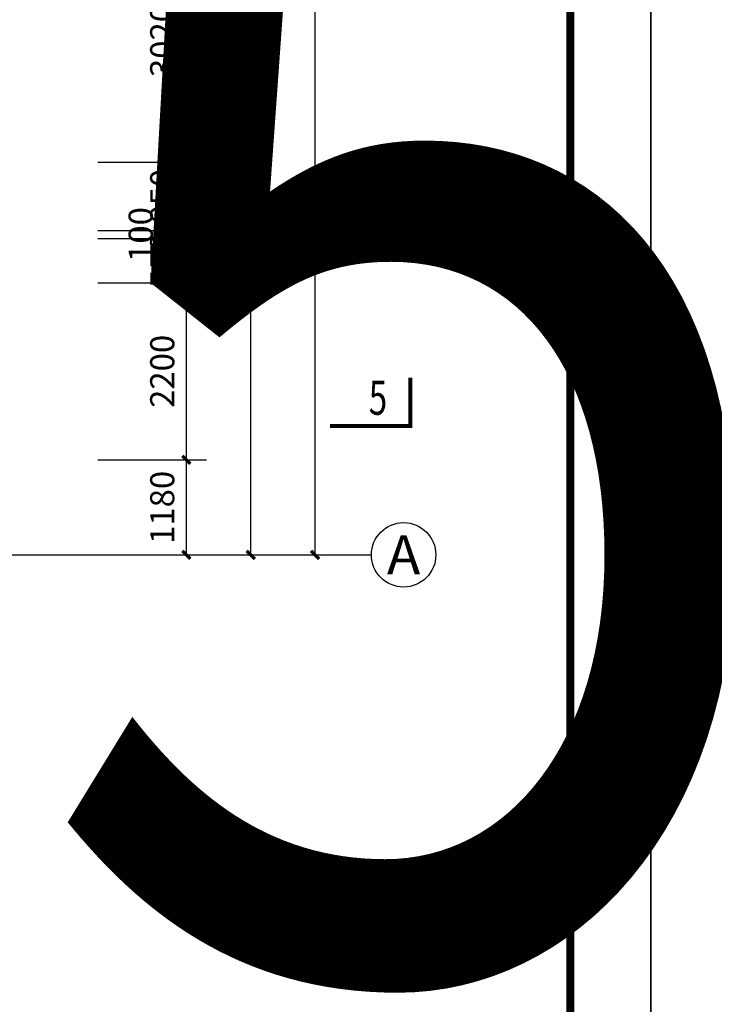
# Model space of a CAD drawing. Extents: x 117759 to 556302, y -119811 to -37616.
# Drawn here: x 314331 to 322964, y -95031 to -82798 of the extents above; entities that cross this region are included whole.
import ezdxf
from ezdxf.enums import TextEntityAlignment as Align

# ---------------------------------------------------------------- set-up
doc = ezdxf.new("R2010")
doc.units = 0
doc.header["$LTSCALE"] = 1000
doc.header["$MEASUREMENT"] = 0
doc.linetypes.add('DOTE', pattern=[2.42, 2, -0.2, 0.02, -0.2])
for name, color, linetype in [('AXIS', 3, 'Continuous'), ('AXIS_TEXT', 7, 'Continuous'), ('DIM_SYMB', 3, 'Continuous'), ('DOTE', 8, 'DOTE'), ('PUB_TEXT', 7, 'Continuous'), ('PUB_TITLE', 4, 'Continuous')]:
    doc.layers.add(name, color=color, linetype=linetype)
doc.styles.add('\\M+5CBCE\\M+5CCE5', font='SimSun.ttf', dxfattribs={"width": 0.8})
doc.styles.add('_TCH_AXIS', font='COMPLEX', dxfattribs={"bigfont": 'GBCBIG'})
doc.styles.add('_TCH_LABEL', font='COMPLEX', dxfattribs={"bigfont": 'GBCBIG'})
doc.styles.add('COMPLEX', font='COMPLEX')
doc.styles.add('DIM_FONT', font='SIMPLEX', dxfattribs={"width": 0.8, "bigfont": 'HZTXT'})
doc.dimstyles.new('DIMN', dxfattribs={"dimtxt": 300, "dimasz": 100, "dimexe": 250, "dimexo": 300, "dimgap": 150, "dimtad": 1, "dimdec": 0, "dimzin": 0, "dimdsep": 46, "dimtxsty": 'DIM_FONT', "dimblk": 'ARCHTICK', "dimcen": 0.09, "dimdle": 1.5, "dimclrt": 7, "dimazin": 2, "dimtfac": 1, "dimtdec": 0, "dimtix": 1, "dimtmove": 2, "dimatfit": 3, "dimfxl": 0, "dimtolj": 1, "dimtzin": 0, "dimarcsym": 0})

# ---------------------------------------------------------------- blocks, each defined once
blk = doc.blocks.new('_ArchTick')
at = {"color": 0, "linetype": 'ByBlock', "const_width": 0.4}
blk.add_lwpolyline([(-0.5, -0.5), (0.5, 0.5)], dxfattribs=at)
blk = doc.blocks.new('*D586')
at = {"layer": 'AXIS', "color": 0, "lineweight": -2, "transparency": 16777216}
for p, q in [((315303, -88267), (316653, -88267)), ((316403, -89448), (316403, -88265)), ((315303, -89447), (316653, -89447))]:
    blk.add_line(p, q, dxfattribs=at)
at = {"layer": 'Defpoints', "color": 0, "transparency": 16777216}
for p in [(315003, -88267), (316403, -88267), (315003, -89447)]:
    blk.add_point(p, dxfattribs=at)
at = {"layer": 'AXIS', "color": 0, "lineweight": -2, "transparency": 16777216, "xscale": 100, "yscale": 100, "zscale": 100}
for p, rotation in [((316403, -88267), 90), ((316403, -89447), 270)]:
    blk.add_blockref('_ArchTick', p, dxfattribs=dict(at, rotation=rotation))
at = {"layer": 'AXIS', "color": 7, "transparency": 16777216, "insert": (316103, -88857), "char_height": 300, "attachment_point": 5, "rotation": 90, "style": 'DIM_FONT'}
blk.add_mtext('\\A1;1180', dxfattribs=at)
blk = doc.blocks.new('*D587')
at = {"layer": 'AXIS', "color": 0, "lineweight": -2, "transparency": 16777216}
for p, q in [((315303, -86067), (316653, -86067)), ((316403, -88268), (316403, -86065)), ((315303, -88267), (316653, -88267))]:
    blk.add_line(p, q, dxfattribs=at)
at = {"layer": 'Defpoints', "color": 0, "transparency": 16777216}
for p in [(315003, -86067), (316403, -86067), (315003, -88267)]:
    blk.add_point(p, dxfattribs=at)
at = {"layer": 'AXIS', "color": 0, "lineweight": -2, "transparency": 16777216, "xscale": 100, "yscale": 100, "zscale": 100}
for p, rotation in [((316403, -86067), 90), ((316403, -88267), 270)]:
    blk.add_blockref('_ArchTick', p, dxfattribs=dict(at, rotation=rotation))
at = {"layer": 'AXIS', "color": 7, "transparency": 16777216, "insert": (316103, -87167), "char_height": 300, "attachment_point": 5, "rotation": 90, "style": 'DIM_FONT'}
blk.add_mtext('\\A1;2200', dxfattribs=at)
blk = doc.blocks.new('*D588')
at = {"layer": 'AXIS', "color": 0, "lineweight": -2, "transparency": 16777216}
for p, q in [((316403, -85517), (316403, -85417)), ((315303, -85517), (316653, -85517)), ((316403, -86067), (316403, -85517)), ((315303, -86067), (316653, -86067)), ((316403, -86067), (316403, -86167))]:
    blk.add_line(p, q, dxfattribs=at)
at = {"layer": 'Defpoints', "color": 0, "transparency": 16777216}
for p in [(315003, -85517), (316403, -85517), (315003, -86067)]:
    blk.add_point(p, dxfattribs=at)
at = {"layer": 'AXIS', "color": 0, "lineweight": -2, "transparency": 16777216, "xscale": 100, "yscale": 100, "zscale": 100}
for p, rotation in [((316403, -85517), 270), ((316403, -86067), 90)]:
    blk.add_blockref('_ArchTick', p, dxfattribs=dict(at, rotation=rotation))
at = {"layer": 'AXIS', "color": 7, "transparency": 16777216, "insert": (316103, -85792), "char_height": 300, "attachment_point": 5, "rotation": 90, "style": 'DIM_FONT'}
blk.add_mtext('\\A1;550', dxfattribs=at)
blk = doc.blocks.new('*D589')
at = {"layer": 'AXIS', "color": 0, "lineweight": -2, "transparency": 16777216}
for p, q in [((316403, -85417), (316403, -85317)), ((315303, -85417), (316653, -85417)), ((316403, -85517), (316403, -85417)), ((315303, -85517), (316653, -85517)), ((316403, -85517), (316403, -85617))]:
    blk.add_line(p, q, dxfattribs=at)
at = {"layer": 'Defpoints', "color": 0, "transparency": 16777216}
for p in [(315003, -85417), (316403, -85417), (315003, -85517)]:
    blk.add_point(p, dxfattribs=at)
at = {"layer": 'AXIS', "color": 0, "lineweight": -2, "transparency": 16777216, "xscale": 100, "yscale": 100, "zscale": 100}
for p, rotation in [((316403, -85417), 270), ((316403, -85517), 90)]:
    blk.add_blockref('_ArchTick', p, dxfattribs=dict(at, rotation=rotation))
at = {"layer": 'AXIS', "color": 7, "transparency": 16777216, "insert": (315835, -85467), "char_height": 300, "attachment_point": 5, "rotation": 90, "style": 'DIM_FONT'}
blk.add_mtext('\\A1;100', dxfattribs=at)
blk = doc.blocks.new('*D590')
at = {"layer": 'AXIS', "color": 0, "lineweight": -2, "transparency": 16777216}
for p, q in [((316403, -84567), (316403, -84467)), ((315303, -84567), (316653, -84567)), ((316403, -85417), (316403, -84567)), ((315303, -85417), (316653, -85417)), ((316403, -85417), (316403, -85517))]:
    blk.add_line(p, q, dxfattribs=at)
at = {"layer": 'Defpoints', "color": 0, "transparency": 16777216}
for p in [(315003, -84567), (316403, -84567), (315003, -85417)]:
    blk.add_point(p, dxfattribs=at)
at = {"layer": 'AXIS', "color": 0, "lineweight": -2, "transparency": 16777216, "xscale": 100, "yscale": 100, "zscale": 100}
for p, rotation in [((316403, -84567), 270), ((316403, -85417), 90)]:
    blk.add_blockref('_ArchTick', p, dxfattribs=dict(at, rotation=rotation))
at = {"layer": 'AXIS', "color": 7, "transparency": 16777216, "insert": (316103, -84992), "char_height": 300, "attachment_point": 5, "rotation": 90, "style": 'DIM_FONT'}
blk.add_mtext('\\A1;850', dxfattribs=at)
blk = doc.blocks.new('*D591')
at = {"layer": 'AXIS', "color": 0, "lineweight": -2, "transparency": 16777216}
for p, q in [((315303, -81547), (316653, -81547)), ((316403, -84568), (316403, -81545)), ((315303, -84567), (316653, -84567))]:
    blk.add_line(p, q, dxfattribs=at)
at = {"layer": 'Defpoints', "color": 0, "transparency": 16777216}
for p in [(315003, -81547), (316403, -81547), (315003, -84567)]:
    blk.add_point(p, dxfattribs=at)
at = {"layer": 'AXIS', "color": 0, "lineweight": -2, "transparency": 16777216, "xscale": 100, "yscale": 100, "zscale": 100}
for p, rotation in [((316403, -81547), 90), ((316403, -84567), 270)]:
    blk.add_blockref('_ArchTick', p, dxfattribs=dict(at, rotation=rotation))
at = {"layer": 'AXIS', "color": 7, "transparency": 16777216, "insert": (316103, -83057), "char_height": 300, "attachment_point": 5, "rotation": 90, "style": 'DIM_FONT'}
blk.add_mtext('\\A1;3020', dxfattribs=at)
blk = doc.blocks.new('*D647')
at = {"layer": 'AXIS', "color": 0, "lineweight": -2, "transparency": 16777216}
for p, q in [((315003, -81547), (317453, -81547)), ((317203, -89448), (317203, -81545)), ((315003, -89447), (317453, -89447))]:
    blk.add_line(p, q, dxfattribs=at)
at = {"layer": 'Defpoints', "color": 0, "transparency": 16777216}
for p in [(314703, -81547), (317203, -81547), (314703, -89447)]:
    blk.add_point(p, dxfattribs=at)
at = {"layer": 'AXIS', "color": 0, "lineweight": -2, "transparency": 16777216, "xscale": 100, "yscale": 100, "zscale": 100}
for p, rotation in [((317203, -81547), 90), ((317203, -89447), 270)]:
    blk.add_blockref('_ArchTick', p, dxfattribs=dict(at, rotation=rotation))
at = {"layer": 'AXIS', "color": 7, "transparency": 16777216, "insert": (316903, -85497), "char_height": 300, "attachment_point": 5, "rotation": 90, "style": 'DIM_FONT'}
blk.add_mtext('\\A1;7900', dxfattribs=at)
blk = doc.blocks.new('*D650')
at = {"layer": 'AXIS', "color": 0, "lineweight": -2, "transparency": 16777216}
for p, q in [((315003, -61447), (318253, -61447)), ((318003, -89448), (318003, -61445)), ((315003, -89447), (318253, -89447))]:
    blk.add_line(p, q, dxfattribs=at)
at = {"layer": 'Defpoints', "color": 0, "transparency": 16777216}
for p in [(314703, -61447), (318003, -61447), (314703, -89447)]:
    blk.add_point(p, dxfattribs=at)
at = {"layer": 'AXIS', "color": 0, "lineweight": -2, "transparency": 16777216, "xscale": 100, "yscale": 100, "zscale": 100}
for p, rotation in [((318003, -61447), 90), ((318003, -89447), 270)]:
    blk.add_blockref('_ArchTick', p, dxfattribs=dict(at, rotation=rotation))
at = {"layer": 'AXIS', "color": 7, "transparency": 16777216, "insert": (317703, -75447), "char_height": 300, "attachment_point": 5, "rotation": 90, "style": 'DIM_FONT'}
blk.add_mtext('\\A1;28000', dxfattribs=at)
blk = doc.blocks.new('_AXISO')
blk.add_circle((0, 0), 0.5)
at = {"layer": 'AXIS_TEXT', "style": 'COMPLEX', "width": 1.041667}
blk.add_attdef('A', text='', height=0.56, dxfattribs=at).set_placement((-0.25, -0.28), (0.25, -0.28), align=Align.FIT)

msp = doc.modelspace()

# ---------------------------------------------------------------- linework, layer by layer
at = {"layer": 'AXIS'}
msp.add_line((314702.5, -89446.9), (318702.5, -89446.9), dxfattribs=at)
at = {"layer": 'DIM_SYMB', "const_width": 50}
msp.add_lwpolyline([(318185.8, -87846.4), (319185.8, -87846.4), (319185.8, -87246.4)], dxfattribs=at)
at = {"layer": 'DOTE'}
msp.add_line((289802.5, -89446.9), (314702.5, -89446.9), dxfattribs=at)
at = {"layer": 'PUB_TITLE'}
for points in [[(280174, -107987), (322174, -107987), (322174, -48587), (280174, -48587)], [(322174, -107987), (364174, -107987), (364174, -48587), (322174, -48587)]]:
    msp.add_lwpolyline(points, close=True, dxfattribs=at)
at = {"layer": 'PUB_TITLE', "const_width": 100}
msp.add_lwpolyline([(281174, -106987), (321174, -106987), (321174, -51087), (281174, -51087)], close=True, dxfattribs=at)

# ---------------------------------------------------------------- block references
at = {"layer": 'AXIS'}
ref = msp.add_blockref('_AXISO', (319102.5, -89446.9), dxfattribs=dict(at, xscale=800, yscale=800, zscale=800))
ref.add_attrib('A', 'A', dxfattribs={"layer": 'AXIS_TEXT', "height": 485.9, "style": '_TCH_AXIS'}).set_placement((318894.3, -89689.9), (319310.8, -89689.9), align=Align.FIT)

# ---------------------------------------------------------------- texts
at = {"layer": 'PUB_TEXT', "color": 2, "style": '\\M+5CBCE\\M+5CCE5', "width": 0.8}
msp.add_text('\\M+5BDA8\\M+5D6FE\\M+5CDBC', height=16000, dxfattribs=at).set_placement((117497.2, -94603))
at = {"layer": 'PUB_TEXT', "style": '_TCH_LABEL', "width": 0.705882}
msp.add_text('5', height=425, dxfattribs=at).set_placement((318670.3, -87706.2))

# ---------------------------------------------------------------- dimensions: what is measured, and where the dimension line sits
at = {"layer": 'AXIS'}
for p1, p2, distance, picture, middle in [((314702.5, -89446.9), (314702.5, -61446.9), -3300, '*D650', (317702.5, -75446.9)), ((314702.5, -89446.9), (314702.5, -81546.9), -2500, '*D647', (316902.5, -85496.9)), ((315002.5, -84566.9), (315002.5, -81546.9), -1400, '*D591', (316102.5, -83056.9)), ((315002.5, -85416.9), (315002.5, -84566.9), -1400, '*D590', (316102.5, -84991.9)), ((315002.5, -86066.9), (315002.5, -85516.9), -1400, '*D588', (316102.5, -85791.9)), ((315002.5, -88266.9), (315002.5, -86066.9), -1400, '*D587', (316102.5, -87166.9)), ((315002.5, -89446.9), (315002.5, -88266.9), -1400, '*D586', (316102.5, -88856.9))]:
    dim = msp.add_aligned_dim(p1=p1, p2=p2, distance=distance, dimstyle='DIMN', dxfattribs=at)
    dim.commit()
    dim.dimension.update_dxf_attribs({"geometry": picture, "text_midpoint": middle})
dim = msp.add_linear_dim(base=(316402.5, -85416.9), p1=(315002.5, -85516.9), p2=(315002.5, -85416.9), angle=90, dimstyle='DIMN', dxfattribs=at)
dim.commit()
dim.dimension.update_dxf_attribs({"geometry": '*D589', "text_midpoint": (315835, -85466.9), "dimtype": 161})

doc.saveas('drawing.dxf')
